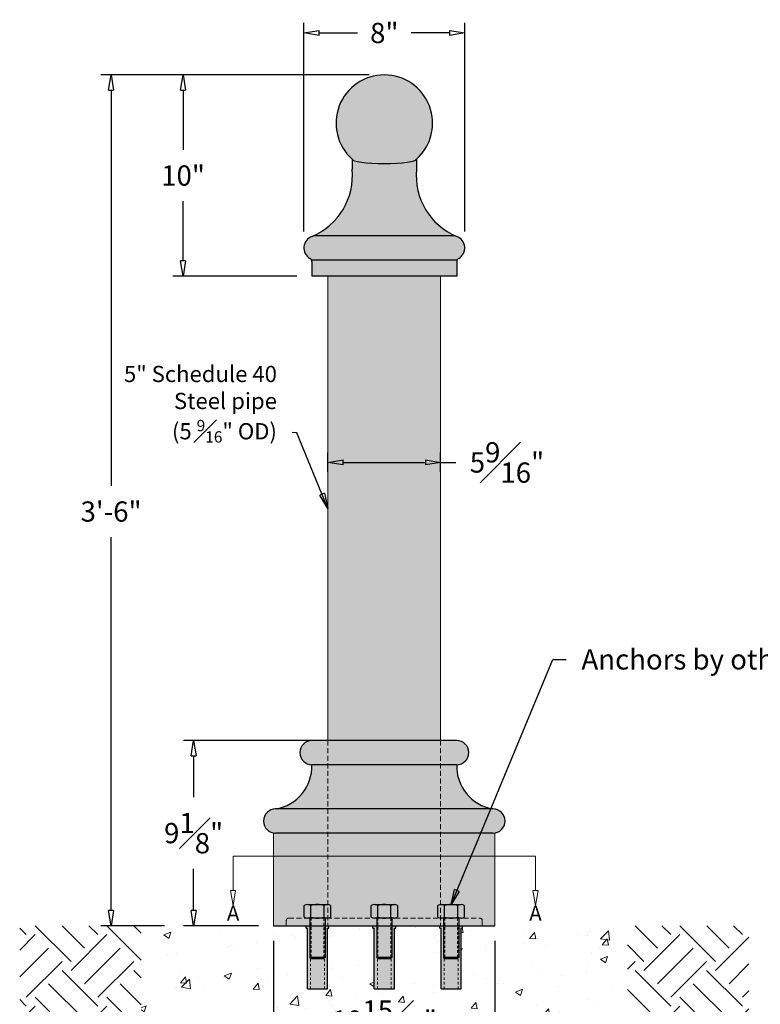
# Model space of a CAD drawing. Units: inches. Extents: x -19 to 38.2, y -30.9 to 44.7.
import ezdxf

# ---------------------------------------------------------------- set-up
doc = ezdxf.new("R2010")
doc.units = ezdxf.units.IN
doc.header["$MEASUREMENT"] = 0
doc.linetypes.add('HIDDEN', pattern=[0.375, 0.25, -0.125])
doc.linetypes.add('HIDDEN2', pattern=[0.1875, 0.125, -0.0625])
doc.layers.get('Defpoints').update_dxf_attribs({"lineweight": 9})
doc.layers.add('_Main Draw', color=7, linetype='Continuous')
for name, color, linetype, lineweight in [('Dims-CallOuts', 7, 'Continuous', 9), ('Thick Drawing', 253, 'Continuous', 30), ('Thin Drawing', 252, 'Continuous', 5)]:
    doc.layers.add(name, color=color, linetype=linetype, lineweight=lineweight)
doc.styles.add('ATTR', font='romans.shx', dxfattribs={"width": 0.8, "height": 0.008825683324627999})
doc.styles.get("Standard").update_dxf_attribs({"font": 'arial.ttf', "height": 1})
doc.styles.add('style1', font='arial.ttf', dxfattribs={"height": 0.25})
doc.dimstyles.new('Bruce1', dxfattribs={"dimtxt": 1, "dimasz": 0.75, "dimexe": 0.5, "dimexo": 0.75, "dimgap": 0.75, "dimtad": 0, "dimtih": 1, "dimtoh": 1, "dimdec": 4, "dimzin": 0, "dimdsep": 46, "dimlunit": 4, "dimtxsty": 'Standard', "dimblk": 'CLOSEDBLANK', "dimcen": 0.09, "dimadec": 0, "dimazin": 0, "dimtfac": 1, "dimtdec": 4, "dimtofl": 0, "dimtmove": 0, "dimatfit": 3, "dimldrblk": 'CLOSEDBLANK', "dimfxl": 1, "dimfrac": 1, "dimtolj": 1, "dimtzin": 0, "dimarcsym": 0})

# ---------------------------------------------------------------- blocks, each defined once
blk = doc.blocks.new('_ClosedBlank')
at = {"color": 0, "linetype": 'ByBlock', "lineweight": -2}
for p, q in [((-1, 0.1666666666666667), (0, 0)), ((-1, 0.1666666666666667), (-1, -0.1666666666666667)), ((0, 0), (-1, -0.1666666666666667))]:
    blk.add_line(p, q, dxfattribs=at)
blk = doc.blocks.new('*D11')
at = {"layer": 'Defpoints', "color": 0}
for p in [(2.781249999989996, 22.8634636491018), (-2.781249999989996, 21.654017857065), (2.781249999989996, 21.654017857065)]:
    blk.add_point(p, dxfattribs=at)
at = {"layer": 'Dims-CallOuts', "color": 0, "lineweight": -2}
for p, q in [((-2.781249999989996, 22.404017857065), (-2.781249999989996, 23.3634636491018)), ((2.781249999989996, 22.404017857065), (2.781249999989996, 23.3634636491018)), ((-2.031249999989996, 22.8634636491018), (2.031249999989996, 22.8634636491018)), ((2.781249999989996, 22.8634636491018), (3.531249999989999, 22.8634636491018))]:
    blk.add_line(p, q, dxfattribs=at)
at = {"layer": 'Dims-CallOuts', "color": 0, "lineweight": -2, "xscale": 0.75, "yscale": 0.75, "zscale": 0.75, "rotation": 180}
blk.add_blockref('_ClosedBlank', (-2.781249999989996, 22.8634636491018), dxfattribs=at)
at = {"layer": 'Dims-CallOuts', "color": 0, "lineweight": -2, "xscale": 0.75, "yscale": 0.75, "zscale": 0.75}
blk.add_blockref('_ClosedBlank', (2.781249999989996, 22.8634636491018), dxfattribs=at)
at = {"layer": 'Dims-CallOuts', "color": 0, "insert": (6.053646543873583, 22.8634636491018), "char_height": 1, "attachment_point": 5}
blk.add_mtext('\\A1;5{\\H1.000000x;\\S9#16;}"', dxfattribs=at)
blk = doc.blocks.new('*D12')
at = {"layer": 'Defpoints', "color": 0, "lineweight": 5}
for p in [(-13.48689922675688, 41.99330357127), (0, 41.99330357127), (-10.10003443479719, 4.408665430751321e-15)]:
    blk.add_point(p, dxfattribs=at)
at = {"layer": 'Dims-CallOuts', "color": 0, "lineweight": -2}
for p, q in [((-0.75, 41.99330357127), (-13.98689922675688, 41.99330357127)), ((-13.48689922675688, 41.24330357127), (-13.48689922675688, 21.70201147736515)), ((-13.48689922675689, 0.7500000000000053), (-13.48689922675688, 19.18018337368166)), ((-10.85003443479719, 4.621121622713433e-15), (-13.98689922675689, 5.509716753913142e-15))]:
    blk.add_line(p, q, dxfattribs=at)
at = {"layer": 'Dims-CallOuts', "color": 0, "lineweight": -2, "xscale": 0.75, "yscale": 0.75, "zscale": 0.75}
for p, rotation in [((-13.48689922675688, 41.99330357127), 90), ((-13.48689922675689, 5.368079292605067e-15), 270)]:
    blk.add_blockref('_ClosedBlank', p, dxfattribs=dict(at, rotation=rotation))
at = {"layer": 'Dims-CallOuts', "color": 0, "insert": (-13.48689922675689, 20.4410974255234), "char_height": 1, "attachment_point": 5}
blk.add_mtext('\\A1;3\'-6"', dxfattribs=at)
blk = doc.blocks.new('NUT_HEX_0D75_SV')
for p, q in [((-2.220446049250313e-16, -0.4871300000000005), (-2.220446049250313e-16, 0.4871200000000009)), ((0.6649989999999997, 0.4871200000000009), (0.6649989999999997, -0.4871300000000005)), ((0.03999999999999981, 0.3247499999999981), (0.6249999999999998, 0.3247499999999981)), ((0.03999999999999981, -0.3247500000000016), (0.6249999999999998, -0.3247500000000016))]:
    blk.add_line(p, q)
for points in [[(0.03999999999999981, 0.6494999999999997), (0.6249999999999998, 0.6494999999999997)], [(0.6249999999999998, -0.6494999999999997), (0.03999999999999981, -0.6494999999999997)]]:
    blk.add_lwpolyline(points)
for centre, radius, start, end in [((0.3495699999999997, 0.4871200000000009), 0.3495707, 152.3222, 207.6777), ((0.3154279999999996, 0.4871200000000009), 0.3495712, 332.3223, 27.67773), ((1.338281, 0), 1.338281, 165.9563, 194.0437), ((-0.6732819999999997, 0), 1.338281, 345.9563, 14.04371), ((0.3495709999999999, -0.4871300000000005), 0.3495712, 152.3223, 207.6777), ((0.3154289999999997, -0.4871300000000005), 0.3495707, 332.3223, 27.67775)]:
    blk.add_arc(centre, radius, start, end)
at = {"style": 'ATTR', "width": 0.8, "flags": 9}
blk.add_attdef('ESTCODE', (0, -1.4679), '', height=0.032495498433122, dxfattribs=at)
blk = doc.blocks.new('*D18')
at = {"layer": 'Defpoints', "color": 0, "lineweight": 5}
for p in [(-5.463169642837499, 0), (5.463169642837499, 0), (5.463169642837499, -4.685608983645324)]:
    blk.add_point(p, dxfattribs=at)
at = {"layer": 'Dims-CallOuts', "color": 0, "lineweight": -2}
for p, q in [((-5.463169642837499, -0.75), (-5.463169642837499, -5.185608983645324)), ((5.463169642837499, -0.75), (5.463169642837499, -5.185608983645324)), ((-4.713169642837499, -4.685608983645324), (-3.207935425193269, -4.685608983645324)), ((4.713169642837499, -4.685608983645324), (3.207935425193269, -4.685608983645324))]:
    blk.add_line(p, q, dxfattribs=at)
at = {"layer": 'Dims-CallOuts', "color": 0, "lineweight": -2, "xscale": 0.75, "yscale": 0.75, "zscale": 0.75, "rotation": 180}
blk.add_blockref('_ClosedBlank', (-5.463169642837499, -4.685608983645324), dxfattribs=at)
at = {"layer": 'Dims-CallOuts', "color": 0, "lineweight": -2, "xscale": 0.75, "yscale": 0.75, "zscale": 0.75}
blk.add_blockref('_ClosedBlank', (5.463169642837499, -4.685608983645324), dxfattribs=at)
at = {"layer": 'Dims-CallOuts', "color": 0, "lineweight": 5, "insert": (0, -4.685608983645324), "char_height": 1, "attachment_point": 5}
blk.add_mtext('\\A1;10{\\H1.000000x;\\S15#16;}"', dxfattribs=at)
blk = doc.blocks.new('*D19')
at = {"layer": 'Defpoints', "color": 0, "lineweight": 5}
for p in [(-9.413680481179767, 9.138392857110007), (-2.781249999989996, 9.138392857110006), (-5.463169642837499, 0)]:
    blk.add_point(p, dxfattribs=at)
at = {"layer": 'Dims-CallOuts', "color": 0, "lineweight": -2}
for p, q in [((-3.531249999989996, 9.138392857110006), (-9.913680481179767, 9.138392857110007)), ((-9.413680481179767, 8.388392857110007), (-9.413680481179767, 6.340342403998387)), ((-9.41368048117977, 0.7500000000000011), (-9.41368048117977, 2.798050453111621)), ((-6.213169642837499, 2.124561919621126e-16), (-9.91368048117977, 1.260718113333744e-15))]:
    blk.add_line(p, q, dxfattribs=at)
at = {"layer": 'Dims-CallOuts', "color": 0, "lineweight": -2, "xscale": 0.75, "yscale": 0.75, "zscale": 0.75}
for p, rotation in [((-9.413680481179767, 9.138392857110007), 90), ((-9.41368048117977, 1.119080652025669e-15), 270)]:
    blk.add_blockref('_ClosedBlank', p, dxfattribs=dict(at, rotation=rotation))
at = {"layer": 'Dims-CallOuts', "color": 0, "lineweight": 5, "insert": (-9.41368048117977, 4.569196428555003), "char_height": 1, "attachment_point": 5}
blk.add_mtext('\\A1;9{\\H1.000000x;\\S1#8;}"', dxfattribs=at)
blk = doc.blocks.new('*D20')
at = {"layer": 'Defpoints', "color": 0, "lineweight": 5}
for p in [(-9.934470639556366, 41.99330357127), (3.33066907387547e-15, 41.99330357127), (-3.57589285713, 32.06026785701999)]:
    blk.add_point(p, dxfattribs=at)
at = {"layer": 'Dims-CallOuts', "color": 0, "lineweight": -2}
for p, q in [((-0.7499999999999967, 41.99330357127), (-10.43447063955637, 41.99330357127)), ((-9.934470639556366, 41.24330357127), (-9.934470639556366, 38.28735870186669)), ((-9.934470639556368, 32.81026785701999), (-9.934470639556368, 35.7662127264233)), ((-4.32589285713, 32.06026785701999), (-10.43447063955637, 32.06026785701999))]:
    blk.add_line(p, q, dxfattribs=at)
at = {"layer": 'Dims-CallOuts', "color": 0, "lineweight": -2, "xscale": 0.75, "yscale": 0.75, "zscale": 0.75}
for p, rotation in [((-9.934470639556366, 41.99330357127), 90), ((-9.934470639556368, 32.06026785701999), 270)]:
    blk.add_blockref('_ClosedBlank', p, dxfattribs=dict(at, rotation=rotation))
at = {"layer": 'Dims-CallOuts', "color": 0, "lineweight": 5, "insert": (-9.934470639556373, 37.02678571414499), "char_height": 1, "attachment_point": 5}
blk.add_mtext('\\A1;10"', dxfattribs=at)
blk = doc.blocks.new('*D21')
at = {"layer": 'Defpoints', "color": 0, "lineweight": 5}
for p in [(3.970353030441215, 44.06172355422387), (-3.970353030441214, 33.50922232897491), (3.970353030441214, 33.50922232897491)]:
    blk.add_point(p, dxfattribs=at)
at = {"layer": 'Dims-CallOuts', "color": 0, "lineweight": -2}
for p, q in [((-3.970353030441214, 34.25922232897491), (-3.970353030441213, 44.56172355422387)), ((3.970353030441214, 34.25922232897491), (3.970353030441215, 44.56172355422387)), ((-3.220353030441214, 44.06172355422387), (-1.32537517053206, 44.06172355422387)), ((3.220353030441215, 44.06172355422387), (1.32537517053206, 44.06172355422387))]:
    blk.add_line(p, q, dxfattribs=at)
at = {"layer": 'Dims-CallOuts', "color": 0, "lineweight": -2, "xscale": 0.75, "yscale": 0.75, "zscale": 0.75, "rotation": 180}
blk.add_blockref('_ClosedBlank', (-3.970353030441214, 44.06172355422387), dxfattribs=at)
at = {"layer": 'Dims-CallOuts', "color": 0, "lineweight": -2, "xscale": 0.75, "yscale": 0.75, "zscale": 0.75}
blk.add_blockref('_ClosedBlank', (3.970353030441215, 44.06172355422387), dxfattribs=at)
at = {"layer": 'Dims-CallOuts', "color": 0, "lineweight": 5, "insert": (4.440892098500626e-16, 44.06172355422387), "char_height": 1, "attachment_point": 5}
blk.add_mtext('\\A1;8"', dxfattribs=at)

msp = doc.modelspace()

# ---------------------------------------------------------------- hatches: boundary and pattern name
at = {"layer": 'Dims-CallOuts', "lineweight": 5}
h = msp.add_hatch(dxfattribs=at)
h.set_pattern_fill('EARTH', color=256, scale=10, angle=45, style=0)
h.set_pattern_definition([(45, (0, 0), (2.220446049250313e-16, 3.535533905932738), [2.5, -2.5]), (45, (-0.6629126073623882, 0.6629126073623883), (2.220446049250313e-16, 3.535533905932738), [2.5, -2.5]), (45, (-1.325825214724776, 1.325825214724777), (2.220446049250313e-16, 3.535533905932738), [2.5, -2.5]), (135, (-1.325825214724776, 1.767766952966369), (-3.535533905932737, 4.440892098500626e-16), [2.5, -2.5]), (135, (-0.6629126073623881, 2.430679560328757), (-3.535533905932737, 4.440892098500626e-16), [2.5, -2.5]), (135, (2.220446049250313e-16, 3.093592167691146), (-3.535533905932737, 4.440892098500626e-16), [2.5, -2.5])])
h.paths.add_polyline_path([(18.00000000000001, 4.870466854094722e-15), (12.00000000000001, 5.023334742130064e-15), (12.00000000000001, -5.999999999999994), (-11.99999999999999, -5.999999999999995), (-11.99999999999999, 5.634806294271438e-15), (-17.99999999999999, 5.78767418230678e-15), (-17.99999999999999, -11.99999999999999), (18.00000000000001, -12)])
h = msp.add_hatch(dxfattribs=at)
h.set_pattern_fill('AR-CONC', color=256, scale=0.5, style=0)
h.set_pattern_definition([(50, (0, 0), (3.586300913003767, -0.3137606749129755), [0.375, -4.125]), (355, (0, 0), (-0.693756668065, 3.760960668500059), [0.3, -3.3]), (100.4514, (0.2988584, -0.0261467), (2.892546908570108, 3.447197710304768), [0.31870095, -3.50571056]), (46.18420000000001, (0, 1), (5.336205243128222, -0.8275950716450908), [0.5625, -6.1875]), (96.6356, (0.444683725, 0.931033465), (4.673313527743517, 4.870589354502209), [0.47805144, -5.258565]), (351.1842, (0, 1), (4.673309725668136, 4.870593004626623), [0.45, -4.95]), (21, (0.5, 0.75), (2.984535260592308, -2.013094453326694), [0.375, -4.125]), (326.0000000000001, (0.5, 0.75), (1.216576659607909, 3.625750225234265), [0.3, -3.3]), (71.4514, (0.748711165, 0.58224197), (4.20111314290745, 1.612652483549762), [0.31870095, -3.50571056]), (37.50000000000001, (0, 0), (0.06079927658645334, 1.664469269156557), [0, -3.26, 0, -3.35, 0, -3.3125]), (7.499999999999999, (0, 0), (1.315347687210743, 1.972058559411801), [0, -1.91, 0, -3.185, 0, -1.2625]), (327.5, (-1.115, 0), (2.669112180862045, -0.112774358671899), [0, -1.25, 0, -3.9, 0, -5.175]), (317.5, (-1.615, 0), (2.915930846711931, 0.5005249116615884), [0, -1.625, 0, -2.59, 0, -3.675])])
h.paths.add_polyline_path([(-0.4999999961065526, -3.124999999999983), (-0.5, -0.1249999999999964), (-0.5624999998442775, -0.1249999999999964), (-0.5625, 5.343401882704065e-15), (-2.736805486391373, 5.398798797312116e-15), (-2.736805486235637, -0.1249999999999949), (-2.799305486235637, -0.1249999999999949), (-2.799305482497926, -3.124999999999988), (-3.799305482497927, -3.12499999999998), (-3.799305486391373, -0.1249999999999949), (-3.861805486235651, -0.1249999999999949), (-3.861805486391373, 5.427461526318742e-15), (-11.99999999999999, 5.634806294271437e-15), (-11.99999999999999, -5.999999999999996), (12.00000000000001, -5.999999999999993), (12.00000000000001, 5.023334742130064e-15), (3.861805486391373, 5.230679510082759e-15), (3.861805486547111, -0.1249999999999966), (3.799305486547111, -0.1249999999999966), (3.799305490284821, -3.12499999999999), (2.799305490284822, -3.124999999999982), (2.799305486391373, -0.1249999999999966), (2.736805486547096, -0.1249999999999966), (2.736805486391373, 5.259342239089386e-15), (0.5625, 5.314739153697438e-15), (0.5625000001557368, -0.1249999999999964), (0.5000000001557368, -0.1249999999999964), (0.5000000038934473, -3.12499999999999)])
at = {"layer": 'Thick Drawing', "lineweight": 5}
h = msp.add_hatch(color=256, dxfattribs=at)
edge = h.paths.add_edge_path()
edge.add_ellipse((0, 39.60937499985), major_axis=(1.685692058715442, 1.685692058715442), ratio=0.9999999999999989, start_angle=266.8103148940716, end_angle=543.1896851059283)
edge.add_ellipse((0, 37.83249955340295), major_axis=(1.589285714227067, 1.155989424769716e-15), ratio=0.1365660163258755, start_angle=179.9999999999995, end_angle=359.9999999999996)
edge = h.paths.add_edge_path()
edge.add_ellipse((4.83931839532476, 37.02272213813282), major_axis=(2.30857471661517, 2.30857471661517), ratio=0.9999999999999999, start_angle=129.5451507250677, end_angle=200.7120124499246, ccw=False)
edge.add_line((1.58928571422706, 37.33308002217317), (1.58928571422706, 37.83249955340295))
edge.add_ellipse((0, 37.83249955340295), major_axis=(1.589285714227067, 1.155989424769716e-15), ratio=0.1365660163258755, start_angle=179.9999999999995, end_angle=359.99999999999955, ccw=False)
edge.add_line((-1.58928571422706, 37.83249955340295), (-1.58928571422706, 37.33308002217378))
edge.add_ellipse((-4.839318395324746, 37.02272213813282), major_axis=(-2.308574716615168, 2.308574716615169), ratio=0.9999999999999996, start_angle=159.2879875500753, end_angle=230.4548492749323, ccw=False)
edge.add_line((-3.496422921327403, 34.04687499986999), (3.496422921327409, 34.04687499986999))
edge = h.paths.add_edge_path()
edge.add_ellipse((3.377232142845003, 33.45089285701499), major_axis=(0.4214230146788657, 0.4214230146788657), ratio=0.9999999999999795, start_angle=255.0000000000004, end_angle=386.233192671076)
edge.add_ellipse((4.83931839532476, 37.02272213813282), major_axis=(2.30857471661517, 2.30857471661517), ratio=0.9999999999999999, start_angle=200.7120124499246, end_angle=202.1013377446252, ccw=False)
edge.add_line((3.496422921327421, 34.04687499986999), (-3.496422921327411, 34.04687499986999))
edge.add_ellipse((-4.839318395324746, 37.02272213813282), major_axis=(-2.308574716615168, 2.308574716615169), ratio=0.9999999999999996, start_angle=157.8986622553747, end_angle=159.2879875500753, ccw=False)
edge.add_ellipse((-3.377232142845003, 33.45089285701499), major_axis=(-0.4214230146788654, 0.4214230146788654), ratio=0.9999999999999816, start_angle=-26.23319267107598, end_angle=104.9999999999994)
edge.add_ellipse((-3.774553571414998, 32.7627119557959), major_axis=(-0.1404743382262881, 0.1404743382262881), ratio=0.9999999999999842, start_angle=252.6520956077071, end_angle=284.9999999999995, ccw=False)
edge.add_line((-3.598583493400735, 32.85491071415999), (3.598583493400727, 32.85491071415999))
edge.add_ellipse((3.774553571414998, 32.7627119557959), major_axis=(-0.1404743382262875, 0.1404743382262875), ratio=0.9999999999999882, start_angle=-14.999999999999375, end_angle=17.347904392293685, ccw=False)
edge = h.paths.add_edge_path()
edge.add_ellipse((3.774553571414998, 32.7627119557959), major_axis=(-0.1404743382262875, 0.1404743382262875), ratio=0.9999999999999882, start_angle=17.347904392293685, end_angle=45.000000000000284, ccw=False)
edge.add_line((3.598583493400733, 32.85491071415999), (-3.598583493400737, 32.85491071415999))
edge.add_ellipse((-3.774553571414998, 32.7627119557959), major_axis=(-0.1404743382262881, 0.1404743382262881), ratio=0.9999999999999842, start_angle=225.0000000000005, end_angle=252.6520956077071, ccw=False)
edge.add_line((-3.57589285713, 32.76271195579593), (-3.57589285713, 32.06026785701999))
edge.add_line((-3.57589285713, 32.06026785701999), (3.575892857130001, 32.06026785701999))
edge.add_line((3.57589285713, 32.06026785701999), (3.575892857130001, 32.76271195579593))
for points in [[(2.781249999989995, 32.06026785701999), (-2.781249999989996, 32.06026785701999), (-2.781249999989996, 9.138392857110007), (2.781249999989996, 9.138392857110007)], [(-2.781249999989978, 1.038629069772143, 0.02164878626467361), (-2.811475916173273, 1.039998999999997), (-3.786799422802961, 1.039998999999997, 0.1210901167571604), (-3.948805486391374, 0.9999966668082523), (-3.948805486391374, 0.4150018978019671, 0.1208540171284716), (-3.78712505661, 0.3749999999999987), (-2.811801549979193, 0.3749999999999979, 0.02188174670098767), (-2.781249999989977, 0.3763704282596899)], [(-2.649805486391374, 1.000002347364544, 0.09893819852987597), (-2.781249999989978, 1.038629069772143), (-2.781249999989977, 0.3763704282596899, 0.0989380412137671), (-2.649805486391374, 0.414997088034793)], [(0.5180554864013955, 1.038629069772141, 0.02164878626467361), (0.4878295702181008, 1.039998999999996), (-0.4874939364115871, 1.039998999999996, 0.1210901167571604), (-0.6494999999999997, 0.9999966668082507), (-0.6494999999999997, 0.4150018978019655, 0.1208540171284716), (-0.4878195702186265, 0.3749999999999972), (0.4875039364121805, 0.3749999999999964, 0.02188174670098767), (0.5180554864013969, 0.3763704282596883)], [(0.6494999999999997, 1.000002347364542, 0.09893819852987597), (0.5180554864013955, 1.038629069772141), (0.5180554864013969, 0.3763704282596884, 0.0989380412137671), (0.6494999999999997, 0.4149970880347915)], [(3.817360972792769, 1.038629069772141, 0.02164878626467361), (3.787135056609475, 1.039998999999995), (2.811811549979787, 1.039998999999996, 0.1210901167571604), (2.649805486391374, 0.9999966668082505), (2.649805486391374, 0.4150018978019653, 0.1208540171284716), (2.811485916172747, 0.3749999999999969), (3.786809422803554, 0.3749999999999962, 0.02188174670098767), (3.817360972792771, 0.3763704282596881)], [(3.948805486391374, 1.000002347364542, 0.09893819852987597), (3.817360972792769, 1.038629069772141), (3.817360972792771, 0.3763704282596881, 0.0989380412137671), (3.948805486391374, 0.4149970880347912)]]:
    msp.add_hatch(color=256, dxfattribs=at).paths.add_polyline_path(points)
h = msp.add_hatch(color=256, dxfattribs=at)
edge = h.paths.add_edge_path()
edge.add_line((-2.781249999989996, 9.138392857110007), (-3.575892857129985, 9.138392857110007))
edge.add_ellipse((-3.57589285713, 8.542410714255006), major_axis=(-0.4214230146788607, 0.4214230146788608), ratio=0.9999999999999978, start_angle=-45.00000000000006, end_angle=134.9999999999999)
edge.add_line((-3.575892857129994, 7.946428571400007), (-2.781249999989993, 7.946428571400008))
edge.add_line((-2.781249999989993, 7.946428571400008), (-2.781249999989996, 9.138392857110007))
h.paths.add_polyline_path([(2.781249999989996, 9.138392857110007), (-2.781249999989996, 9.138392857110007), (-2.781249999989993, 7.946428571400006), (2.781249999989995, 7.946428571400006)])
edge = h.paths.add_edge_path()
edge.add_ellipse((3.575892857130022, 8.542410714254984), major_axis=(0.4214230146788556, 0.4214230146788556), ratio=0.9999999999999933, start_angle=225.0000000000002, end_angle=405.0000000000002)
edge.add_line((3.575892857129661, 9.138392857110007), (2.781249999989996, 9.138392857110007))
edge.add_line((2.781249999989996, 9.138392857110007), (2.781249999989995, 7.946428571400006))
edge.add_line((2.781249999989995, 7.946428571400006), (3.575892857130176, 7.946428571400005))
edge = h.paths.add_edge_path()
edge.add_line((-2.781249999989992, 7.946428571400006), (-3.575892857130001, 7.946428571400007))
edge.add_ellipse((-5.720938602573717, 7.877399441055317), major_axis=(1.517561575502348, 1.517561575502348), ratio=0.9999999999999992, start_angle=234.5780025589572, end_angle=316.8431837160413, ccw=False)
edge.add_line((-5.363839285694998, 5.761160714265008), (-2.781249999989988, 5.761160714265007))
edge.add_line((-2.781249999989988, 5.761160714265007), (-2.781249999989992, 7.946428571400006))
h.paths.add_polyline_path([(2.781249999989996, 7.946428571400006), (-2.781249999989993, 7.946428571400007), (-2.781249999989988, 5.761160714265007), (2.781249999989995, 5.761160714265007)])
edge = h.paths.add_edge_path()
edge.add_ellipse((5.720938602573725, 7.877399441055317), major_axis=(1.517561575502347, 1.517561575502347), ratio=0.9999999999999996, start_angle=133.1568162839586, end_angle=215.4219974410424, ccw=False)
edge.add_line((3.575892857130007, 7.946428571400006), (2.781249999989995, 7.946428571400005))
edge.add_line((2.781249999989995, 7.946428571400005), (2.781249999989995, 5.761160714265007))
edge.add_line((2.781249999989995, 5.761160714265007), (5.363839285694996, 5.761160714265007))
h = msp.add_hatch(color=256, dxfattribs=at)
edge = h.paths.add_edge_path()
edge.add_line((-2.781249999989988, 5.761160714265007), (-5.363839285694987, 5.761160714265007))
edge.add_ellipse((-5.363839285695001, 5.165178571410006), major_axis=(-0.4214230146788607, 0.4214230146788608), ratio=0.9999999999999978, start_angle=-45.00000000000006, end_angle=125.4059317731396)
edge.add_ellipse((-5.363839285695001, 5.165178571410006), major_axis=(-0.4214230146788607, 0.4214230146788608), ratio=0.9999999999999978, start_angle=125.4059317731396, end_angle=134.9999999999999)
edge.add_line((-5.363839285695013, 4.569196428555007), (-2.781249999989986, 4.569196428555007))
edge.add_line((-2.781249999989986, 4.569196428555007), (-2.781249999989988, 5.761160714265007))
h.paths.add_polyline_path([(2.781249999989995, 5.761160714265007), (-2.781249999989988, 5.761160714265007), (-2.781249999989986, 4.569196428555007), (2.781249999989994, 4.569196428555007)])
edge = h.paths.add_edge_path()
edge.add_ellipse((5.363839285695001, 5.165178571409995), major_axis=(-0.4214230146788607, 0.4214230146788608), ratio=0.9999999999999978, start_angle=144.5940682268603, end_angle=314.9999999999999)
edge.add_line((5.363839285694861, 5.761160714265007), (2.781249999989995, 5.761160714265007))
edge.add_line((2.781249999989995, 5.761160714265007), (2.781249999989994, 4.569196428555007))
edge.add_line((2.781249999989994, 4.569196428555007), (5.363839285695295, 4.569196428555007))
edge.add_ellipse((5.363839285695001, 5.165178571409995), major_axis=(-0.4214230146788607, 0.4214230146788608), ratio=0.9999999999999978, start_angle=134.9999999999999, end_angle=144.5940682268603)
edge = h.paths.add_edge_path()
edge.add_line((-2.781249999989985, 4.569196428555006), (-5.363839285695037, 4.569196428555008))
edge.add_ellipse((-5.363839285695001, 5.165178571410006), major_axis=(-0.4214230146788607, 0.4214230146788608), ratio=0.9999999999999978, start_angle=125.4059317731396, end_angle=134.9999999999999, ccw=False)
edge.add_line((-5.463169642837499, 4.577532253671198), (-5.463169642837499, 3.433149190253401))
edge.add_line((-5.463169642837499, 3.433149190253401), (-2.781249999989983, 3.433149190253399))
edge.add_line((-2.781249999989983, 3.433149190253399), (-2.781249999989985, 4.569196428555006))
h.paths.add_polyline_path([(2.781249999989994, 4.569196428555007), (-2.781249999989986, 4.569196428555007), (-2.781249999989984, 3.4331491902534), (2.781249999989994, 3.433149190253397)])
edge = h.paths.add_edge_path()
edge.add_ellipse((5.363839285695001, 5.165178571409995), major_axis=(-0.4214230146788607, 0.4214230146788608), ratio=0.9999999999999978, start_angle=134.9999999999999, end_angle=144.5940682268603, ccw=False)
edge.add_line((5.363839285695296, 4.569196428555007), (2.781249999989994, 4.569196428555007))
edge.add_line((2.781249999989994, 4.569196428555007), (2.781249999989994, 3.433149190253396))
edge.add_line((2.781249999989994, 3.433149190253396), (5.463169642837499, 3.433149190253395))
edge.add_line((5.463169642837499, 3.433149190253395), (5.463169642837499, 4.577532253671187))
h.paths.add_polyline_path([(5.463169642837499, 3.433149190253394), (2.781249999989994, 3.433149190253396), (2.781249999989993, 1.038627683444065, -0.02242404273895135), (2.812559422802996, 1.039998999999996), (3.785735916173244, 1.039998999999995, -0.121861173299142), (3.948805486391374, 1.000002347364542), (3.948805486391374, 0.4149970880347911, -0.1210819226703531), (3.786809422800548, 0.3749999999999929), (4.713169642837499, 0.3749999999999922, -0.4142135623730949), (4.838169642837499, 0.2499999999999921), (4.838169642837499, -7.94235224149303e-15), (5.463169642837499, -8.42422843382814e-15)])
h.paths.add_polyline_path([(2.781249999989994, 3.433149190253396), (-2.781249999989983, 3.433149190253399), (-2.781249999989978, 1.038629069772143, -0.09893819852987597), (-2.649805486391374, 1.000002347364544), (-2.649805486391374, 0.4149970880347928, -0.09893804121376713), (-2.781249999989977, 0.3763704282596899), (-2.781249999989977, 0.374999999999998), (-0.4878195702181806, 0.3749999999999962, -0.1208540171287951), (-0.6494999999999996, 0.4150018978019653), (-0.6494999999999995, 0.999996666808251, -0.1216328446132544), (-0.4867460635882844, 1.039998999999996), (0.4864304297819501, 1.039998999999996, -0.1218611732990843), (0.6495, 1.000002347364542), (0.6494999999999999, 0.4149970880347912, -0.1210819226688181), (0.4875039364112899, 0.3749999999999954), (2.781249999989993, 0.3749999999999936), (2.781249999989993, 0.376370818525369, -0.09893910320938665), (2.649805486391374, 0.4150018978019651), (2.649805486391374, 0.9999966668082503, -0.09893894588883001), (2.781249999989993, 1.038627683444065)])
h.paths.add_polyline_path([(-2.781249999989983, 3.433149190253399), (-5.463169642837499, 3.433149190253401), (-5.463169642837499, 0), (-4.838169642837499, -4.818761923351093e-16), (-4.838169642837499, 0.2499999999999995, -0.4142135623730951), (-4.713169642837499, 0.3749999999999994), (-3.78712505661006, 0.3749999999999987, -0.1208540171284285), (-3.948805486391374, 0.4150018978019669), (-3.948805486391374, 0.9999966668082523, -0.1216328446131335), (-3.786051549979825, 1.039998999999997), (-2.812875056609424, 1.039998999999997, -0.02264989125998196), (-2.781249999989978, 1.038629069772143)])
h = msp.add_hatch(color=256, dxfattribs=at)
h.paths.add_polyline_path([(-2.984305603178425, 0.3749999999999974), (-3.614305603178421, 0.3749999999999975), (-3.614305603178421, -3.924587778352339e-10), (-2.984305603178425, 3.924544765572102e-10)])
h.paths.add_polyline_path([(-2.92430557983367, 0.3749999999999974), (-2.984305603178425, 0.3749999999999974), (-2.984305603178425, 3.924544765572107e-10), (-2.924305569051866, 4.672081623507582e-10)])
h.paths.add_polyline_path([(-3.614305603178421, 0.3749999999999976), (-3.67430557983367, 0.3749999999999976), (-3.674305569051867, -4.672123785926337e-10), (-3.614305603178421, -3.924587778352334e-10)])
h.paths.add_polyline_path([(-3.643055486391374, -4.282780864004423e-10), (-3.674305569051866, -4.67212378592633e-10), (-3.674305524055837, -1.564998983898538), (-3.674305486391401, -1.564999021563596), (-3.643055484441537, -1.564999019766629)])
h.paths.add_polyline_path([(-3.614305603178421, -3.924587778352333e-10), (-3.643055486391374, -4.282780864004431e-10), (-3.643055484441537, -1.564999019766629), (-3.643055484441537, -1.564999021563596), (-3.614305603178421, -1.564999021563595)])
h.paths.add_polyline_path([(-2.984305603178425, -1.911208903595747e-15), (-3.614305603178421, -1.425477701721959e-15), (-3.61430560317842, -1.564999018113426), (-2.984305603178425, -1.564998981886571)])
h.paths.add_polyline_path([(-2.924305569051866, -1.95746904437156e-15), (-2.984305603178425, -1.911208903595747e-15), (-2.984305603178425, -1.564998981886571), (-2.924305524055837, -1.56499897843639)])
h.paths.add_polyline_path([(-2.955555484441537, -1.564999021563589), (-3.643055484441537, -1.564999021563596), (-3.643055484402602, -1.596249540791762), (-3.614305482941161, -1.625000018113414), (-2.984305482941165, -1.624999981886562), (-2.955555484402602, -1.596249500874882)])
h = msp.add_hatch(color=256, dxfattribs=at)
h.paths.add_polyline_path([(0.3149998832129484, 0.3749999999999958), (-0.3150001167870471, 0.3749999999999959), (-0.3150001167870471, -3.924603321474683e-10), (0.3149998832129484, 3.924529222449757e-10)])
h.paths.add_polyline_path([(0.3749999065577039, 0.3749999999999958), (0.3149998832129488, 0.3749999999999958), (0.3149998832129488, 3.924529222449762e-10), (0.3749999173395073, 4.672066080385238e-10)])
h.paths.add_polyline_path([(-0.3150001167870475, 0.374999999999996), (-0.3750000934422961, 0.3749999999999961), (-0.3750000826604931, -4.672139329048682e-10), (-0.3150001167870471, -3.924603321474679e-10)])
h.paths.add_polyline_path([(-0.34375, -4.282796407126767e-10), (-0.3750000826604922, -4.672139329048675e-10), (-0.3750000376644631, -1.56499898389854), (-0.3750000000000275, -1.564999021563598), (-0.3437499980501633, -1.564999019766631)])
h.paths.add_polyline_path([(-0.3150001167870471, -3.924603321474678e-10), (-0.3437500000000004, -4.282796407126776e-10), (-0.3437499980501633, -1.564999019766631), (-0.3437499980501637, -1.564999021563597), (-0.3150001167870471, -1.564999021563597)])
h.paths.add_polyline_path([(0.3149998832129488, -3.465521138070966e-15), (-0.3150001167870475, -2.979789936197178e-15), (-0.3150001167870466, -1.564999018113428), (0.3149998832129488, -1.564998981886572)])
h.paths.add_polyline_path([(0.3749999173395078, -3.511781278846779e-15), (0.3149998832129484, -3.465521138070967e-15), (0.3149998832129488, -1.564998981886573), (0.3749999623355365, -1.564998978436391)])
h.paths.add_polyline_path([(0.3437500019498372, -1.564999021563591), (-0.3437499980501633, -1.564999021563597), (-0.3437499980112286, -1.596249540791764), (-0.3149999965497869, -1.625000018113415), (0.315000003450209, -1.624999981886564), (0.3437500019887723, -1.596249500874884)])
h = msp.add_hatch(color=256, dxfattribs=at)
h.paths.add_polyline_path([(3.614305369604322, 0.3749999999999956), (2.984305369604327, 0.3749999999999957), (2.984305369604327, -3.924605541920733e-10), (3.614305369604322, 3.924527002003708e-10)])
h.paths.add_polyline_path([(3.674305392949078, 0.3749999999999956), (3.614305369604323, 0.3749999999999956), (3.614305369604323, 3.924527002003713e-10), (3.674305403730881, 4.672063859939188e-10)])
h.paths.add_polyline_path([(2.984305369604326, 0.3749999999999958), (2.924305392949078, 0.3749999999999958), (2.924305403730881, -4.672141549494731e-10), (2.984305369604327, -3.924605541920728e-10)])
h.paths.add_polyline_path([(2.955555486391374, -4.282798627572817e-10), (2.924305403730882, -4.672141549494724e-10), (2.924305448726911, -1.56499898389854), (2.924305486391346, -1.564999021563598), (2.955555488341211, -1.564999019766631)])
h.paths.add_polyline_path([(2.984305369604327, -3.924605541920727e-10), (2.955555486391373, -4.282798627572825e-10), (2.955555488341211, -1.564999019766631), (2.95555548834121, -1.564999021563598), (2.984305369604327, -1.564999021563597)])
h.paths.add_polyline_path([(3.614305369604323, -3.687565742995998e-15), (2.984305369604326, -3.20183454112221e-15), (2.984305369604327, -1.564999018113428), (3.614305369604323, -1.564998981886573)])
h.paths.add_polyline_path([(3.674305403730882, -3.73382588377181e-15), (3.614305369604322, -3.687565742995998e-15), (3.614305369604323, -1.564998981886573), (3.67430544872691, -1.564998978436392)])
h.paths.add_polyline_path([(3.643055488341211, -1.564999021563591), (2.955555488341211, -1.564999021563598), (2.955555488380145, -1.596249540791764), (2.984305489841587, -1.625000018113416), (3.614305489841583, -1.624999981886564), (3.643055488380146, -1.596249500874884)])
at = {"layer": 'Thin Drawing', "lineweight": 5}
h = msp.add_hatch(color=256, dxfattribs=at)
h.paths.add_polyline_path([(-3.674305579833669, 0.3749999999999975), (-3.785725916173274, 0.3749999999999976, -0.001000614351865017), (-3.78712505661006, 0.3749999999999987), (-4.713169642837499, 0.3749999999999994, 0.4142135623730951), (-4.838169642837499, 0.2499999999999995), (-4.838169642837499, -4.818761923351093e-16), (-3.674305569051866, -1.379217613569429e-15)])
h.paths.add_polyline_path([(-2.781249999989976, 0.3749999999999979), (-2.811801549979175, 0.3749999999999979, -0.0005348502950579832), (-2.81254942280309, 0.3749999999999973), (-2.924305579833669, 0.3749999999999973), (-2.924305569051866, 4.672081623507592e-10), (-2.781249999989976, 6.454402453211278e-10)])
h.paths.add_polyline_path([(-0.3750000934422956, 0.3749999999999959), (-0.4864204297819106, 0.374999999999996, -0.001000614351467703), (-0.4878195702181409, 0.3749999999999962), (-2.781249999989977, 0.374999999999998), (-2.781249999989976, 6.454402453211272e-10), (-2.736805486391374, 7.008134005728234e-10), (-0.3750000826604925, 4.989585477491659e-10)])
h.paths.add_polyline_path([(2.781249999989993, 0.3749999999999937), (0.487503936411327, 0.3749999999999954, -0.0005348502944076259), (0.4867560635883214, 0.3749999999999958), (0.3749999065577044, 0.3749999999999958), (0.3749999173395076, 4.672066147718014e-10), (0.5625, 7.008118529938656e-10), (2.781249999989993, 3.835195024775295e-10)])
h.paths.add_polyline_path([(2.924305392949078, 0.3749999999999958), (2.812885056609523, 0.3749999999999959, -0.001000614350723255), (2.811485916174334, 0.3749999999999936), (2.781249999989992, 0.3749999999999936), (2.781249999989993, -6.454459563434923e-10), (2.924305403730881, -4.672140793455777e-10)])
h.paths.add_polyline_path([(4.838169642837499, 0.2499999999999913, 0.4142135623730966), (4.713169642837499, 0.3749999999999922), (3.786809422800474, 0.3749999999999929, -0.0005348502927360392), (3.786061549979806, 0.3749999999999956), (3.674305392949078, 0.3749999999999956), (3.674305403730881, 4.672064615978149e-10), (3.861805486391374, 7.008116998198797e-10), (4.838169642837499, 2.735162302151054e-10)])
h = msp.add_hatch(color=256, dxfattribs=at)
h.paths.add_polyline_path([(-3.674305569051866, -4.672123785926335e-10), (-3.861805486391373, -7.008174108422648e-10), (-3.861805486235651, -0.1249999999999949), (-3.799305486391374, -0.1249999999999949), (-3.799305482497926, -3.12499999999998), (-3.643055482497926, -3.124999999999982), (-3.643055484402602, -1.596249540791763), (-3.674305524055837, -1.564998983898538)])
h.paths.add_polyline_path([(-2.799305486235637, -0.1249999999999949), (-2.736805486235637, -0.1249999999999949), (-2.736805486391373, 7.008134005728238e-10), (-2.924305569051866, 4.672081623507593e-10), (-2.924305524055837, -1.56499897843639), (-2.924305486391402, -1.564998978436388), (-2.955555484402602, -1.596249500874882), (-2.955555482497927, -3.124999999999987), (-2.799305482497926, -3.124999999999988)])
h.paths.add_polyline_path([(-2.955555484402602, -1.596249500874882), (-2.984305482941166, -1.624999981886563), (-3.614305482941161, -1.625000018113414), (-3.643055484402602, -1.596249540791762), (-3.643055482497927, -3.124999999999982), (-2.955555482497926, -3.124999999999988)])
h = msp.add_hatch(color=256, dxfattribs=at)
h.paths.add_polyline_path([(-0.3750000826604927, -4.67213932904868e-10), (-0.5624999999999996, -7.008189651544993e-10), (-0.5624999998442775, -0.1249999999999964), (-0.5000000000000004, -0.1249999999999964), (-0.4999999961065522, -3.124999999999982), (-0.3437499961065527, -3.124999999999983), (-0.3437499980112277, -1.596249540791764), (-0.3750000376644631, -1.564998983898539)])
h.paths.add_polyline_path([(0.5000000001557368, -0.1249999999999965), (0.5625000001557368, -0.1249999999999964), (0.5625000000000004, 7.008118462605894e-10), (0.3749999173395073, 4.672066080385248e-10), (0.3749999623355369, -1.564998978436391), (0.374999999999972, -1.564998978436389), (0.3437500019887718, -1.596249500874883), (0.3437500038934469, -3.124999999999988), (0.5000000038934473, -3.124999999999989)])
h.paths.add_polyline_path([(0.3437500019887723, -1.596249500874884), (0.3150000034502076, -1.624999981886565), (-0.3149999965497869, -1.625000018113415), (-0.3437499980112282, -1.596249540791764), (-0.3437499961065531, -3.124999999999983), (0.3437500038934473, -3.124999999999989)])
h = msp.add_hatch(color=256, dxfattribs=at)
h.paths.add_polyline_path([(2.92430540373091, -2.20308148377885e-08), (2.736805486391403, -2.226441987003813e-08), (2.736805486547125, -0.1250000215635974), (2.799305486391402, -0.1250000215635974), (2.79930549028485, -3.125000021563583), (2.95555549028485, -3.125000021563584), (2.955555488380174, -1.596249562355365), (2.924305448726939, -1.56499900546214)])
h.paths.add_polyline_path([(3.799305486547139, -0.1250000215635974), (3.861805486547139, -0.1250000215635974), (3.861805486391403, -2.086278905862304e-08), (3.67430540373091, -2.10963942968451e-08), (3.674305448726939, -1.564998999999992), (3.674305486391374, -1.56499899999999), (3.643055488380174, -1.596249522438484), (3.643055490284849, -3.125000021563589), (3.79930549028485, -3.12500002156359)])
h.paths.add_polyline_path([(3.643055488380174, -1.596249522438485), (3.61430548984161, -1.625000003450166), (2.984305489841615, -1.625000039677016), (2.955555488380174, -1.596249562355365), (2.955555490284849, -3.125000021563584), (3.64305549028485, -3.12500002156359)])

# ---------------------------------------------------------------- linework, layer by layer
at = {"layer": '_Main Draw'}
for p, q in [((-1.58928571422706, 37.83249955340295), (-1.58928571422706, 37.33308002217421)), ((1.58928571422706, 37.83249955340295), (1.58928571422706, 37.33308002217421)), ((3.496422921327401, 34.04687499986999), (-3.496422921327387, 34.04687499986999)), ((3.598583493400739, 32.85491071415999), (-3.598583493400731, 32.85491071415999)), ((-3.57589285713, 32.7627119557959), (-3.57589285713, 32.06026785701999)), ((2.781249999989996, 32.85491071416001), (-2.781249999989996, 32.85491071415999)), ((3.57589285713, 32.7627119557959), (3.57589285713, 32.06026785701999)), ((3.57589285713, 32.06026785701999), (-3.57589285713, 32.06026785701999)), ((3.575892857130022, 9.138392857110007), (-3.57589285713, 9.138392857110007)), ((3.575892857130022, 7.946428571400006), (-3.57589285713, 7.946428571400006)), ((5.363839285695001, 5.761160714265007), (-5.363839285695001, 5.761160714265007)), ((5.363839285695001, 4.569196428555007), (-5.363839285695001, 4.569196428555007)), ((-5.463169642837499, 0), (5.463169642837499, -8.424228433828138e-15)), ((-3.861805486391374, -7.008174108422654e-10), (-2.736805486391374, 7.008134005728234e-10)), ((-3.674305579833669, 0.375000000000019), (-3.674305524055837, -1.564998983898536)), ((-2.924305579833669, 0.3750000000000119), (-2.924305524055837, -1.564998978436388)), ((-2.736805486235637, -0.1249999999999949), (-2.736805486391374, 7.00820506000181e-10)), ((-0.5625, -7.008189584212232e-10), (0.5625, 7.008118529938656e-10)), ((-0.3750000934422956, 0.3750000000000174), (-0.3750000376644634, -1.564998983898537)), ((0.3749999065577044, 0.3750000000000103), (0.3749999623355366, -1.564998978436389)), ((0.5625000001557368, -0.1249999999999964), (0.5625, 7.008189584212232e-10)), ((2.736805486391374, -7.008191115952092e-10), (3.861805486391374, 7.008116998198797e-10)), ((2.924305392949078, 0.3750000000000173), (2.92430544872691, -1.564998983898538)), ((3.674305392949078, 0.3750000000000102), (3.67430544872691, -1.56499897843639)), ((3.861805486547111, -0.1249999999999966), (3.861805486391374, 7.008188052472373e-10)), ((-3.861805486235651, -0.1249999999999949), (-3.861805486391374, -7.008174108422654e-10)), ((-3.861805486235651, -0.1249999999999949), (-3.799305486391374, -0.1249999999999949)), ((-3.799305482497926, -3.124999999999981), (-3.799305486391374, -0.1249999999999949)), ((-2.799305482497926, -3.124999999999988), (-2.799305486235637, -0.1249999999999949)), ((-2.799305486235623, -0.1249999999999949), (-2.736805486235637, -0.1249999999999949)), ((-0.5624999998442775, -0.1249999999999964), (-0.5625, -7.008189584212232e-10)), ((-0.5624999998442775, -0.1249999999999964), (-0.5, -0.1249999999999964)), ((-0.4999999961065527, -3.124999999999982), (-0.5, -0.1249999999999964)), ((0.5000000038934473, -3.124999999999989), (0.5000000001557368, -0.1249999999999964)), ((0.500000000155751, -0.1249999999999964), (0.5625000001557368, -0.1249999999999964)), ((2.736805486547096, -0.1249999999999966), (2.736805486391374, -7.008191115952092e-10)), ((2.736805486547096, -0.1249999999999966), (2.799305486391374, -0.1249999999999966)), ((2.799305490284821, -3.124999999999982), (2.799305486391374, -0.1249999999999966)), ((3.799305490284821, -3.124999999999989), (3.799305486547111, -0.1249999999999966)), ((3.799305486547125, -0.1249999999999966), (3.861805486547111, -0.1249999999999966)), ((-3.674305486391374, -1.564999021563596), (-2.924305486391374, -1.564999021563589)), ((-3.674305486391402, -1.564999021563596), (-3.614305482941161, -1.625000018113414)), ((-2.924305486391402, -1.564998978436388), (-3.674305486391402, -1.564999021563596)), ((-3.614305482941161, -1.625000018113414), (-2.984305482941165, -1.624999981886563)), ((-2.924305486391402, -1.564998978436388), (-2.984305482941165, -1.624999981886563)), ((-0.3749999999999999, -1.564999021563598), (0.3750000000000001, -1.564999021563591)), ((-0.3750000000000283, -1.564999021563598), (-0.3149999965497868, -1.625000018113415)), ((0.3749999999999717, -1.564998978436389), (-0.3750000000000283, -1.564999021563598)), ((-0.3149999965497868, -1.625000018113415), (0.3150000034502086, -1.624999981886564)), ((0.3749999999999717, -1.564998978436389), (0.3150000034502086, -1.624999981886564)), ((2.924305486391374, -1.564999021563598), (3.674305486391374, -1.564999021563591)), ((2.924305486391345, -1.564999021563598), (2.984305489841587, -1.625000018113415)), ((3.674305486391345, -1.56499897843639), (2.924305486391345, -1.564999021563598)), ((2.984305489841587, -1.625000018113415), (3.614305489841582, -1.624999981886565)), ((3.674305486391345, -1.56499897843639), (3.614305489841582, -1.624999981886565)), ((-3.799305482497926, -3.124999999999981), (-2.799305482497926, -3.124999999999988)), ((-0.4999999961065527, -3.124999999999982), (0.5000000038934473, -3.124999999999989)), ((2.799305490284821, -3.124999999999982), (3.799305490284821, -3.124999999999989))]:
    msp.add_line(p, q, dxfattribs=at)
at = {"layer": '_Main Draw', "lineweight": 9}
for p, q in [((-2.781249999989996, 32.06026785701999), (-2.781249999989996, 9.138392857110007)), ((2.781249999989996, 32.06026785701999), (2.781249999989996, 9.138392857110007)), ((-5.463169642837499, 0), (-5.463169642837499, 4.577532253671202)), ((5.463169642837499, 0), (5.463169642837499, 4.577532253671191))]:
    msp.add_line(p, q, dxfattribs=at)
at = {"layer": '_Main Draw'}
for centre, major_axis, ratio, start_param, end_param in [((0, 39.60937499985), (1.685692058715442, 1.685692058715442), 0.9999999999999989, 4.656718473184414, 9.480448467969653), ((0, 37.83249955340295), (1.589285714227067, 1.155989424769716e-15), 0.1365660163258755, 3.141592653589785, 6.283185307179578), ((-4.839318395324746, 37.02272213813282), (-2.308574716615168, 2.308574716615169), 0.9999999999999996, 2.755851540850784, 4.022195897034835), ((4.83931839532476, 37.02272213813282), (2.30857471661517, 2.30857471661517), 0.9999999999999999, 2.260989410144751, 3.527333766328801), ((-3.377232142845003, 33.45089285701499), (-0.4214230146788654, 0.4214230146788654), 0.9999999999999818, -0.4578555854203217, 1.832595714594036), ((3.377232142845003, 33.45089285701499), (0.4214230146788656, 0.4214230146788656), 0.9999999999999797, 4.450589592585548, 6.741040892599909), ((-3.774553571414998, 32.7627119557959), (-0.140474338226288, 0.140474338226288), 0.9999999999999842, 3.926990816987249, 4.97418836818383), ((3.774553571414998, 32.7627119557959), (-0.1404743382262875, 0.1404743382262875), 0.9999999999999882, -0.2617993877991391, 0.785398163397454), ((-3.57589285713, 8.542410714255006), (-0.4214230146788607, 0.4214230146788608), 0.9999999999999978, -0.7853981633974494, 2.356194490192344), ((3.575892857130022, 8.542410714254984), (0.4214230146788556, 0.4214230146788556), 0.9999999999999933, 3.926990816987245, 7.068583470577037), ((-5.720938602573717, 7.877399441055317), (1.517561575502348, 1.517561575502348), 0.9999999999999992, 4.094158497405486, 5.529956768346203), ((5.720938602573725, 7.877399441055317), (1.517561575502347, 1.517561575502347), 0.9999999999999998, 2.324024865628278, 3.759823136568989), ((-5.363839285695001, 5.165178571410006), (-0.4214230146788607, 0.4214230146788608), 0.9999999999999978, -0.7853981633974494, 2.356194490192344), ((5.363839285695001, 5.165178571409995), (-0.4214230146788607, 0.4214230146788608), 0.9999999999999978, 2.356194490192344, 5.497787143782137)]:
    msp.add_ellipse(centre, major_axis=major_axis, ratio=ratio, start_param=start_param, end_param=end_param, dxfattribs=at)
at = {"layer": 'Dims-CallOuts'}
for p, q in [((-7.463169642837499, 1.739569419195463), (-7.463169642837499, 3.433149190253402)), ((-7.463169642837499, 3.433149190253402), (7.463169642837499, 3.433149190253394)), ((7.463169642837499, 1.739569419195455), (7.463169642837499, 3.433149190253394))]:
    msp.add_line(p, q, dxfattribs=at)
at = {"layer": 'Thin Drawing', "linetype": 'HIDDEN'}
for p, q in [((-2.781249999989996, 9.138392857110006), (-2.781249999989976, -2.067765161030562e-15)), ((2.781249999989996, 9.138392857110006), (2.781249999989993, 7.597205792903605e-16)), ((-4.713169642837499, 0.3749999999999994), (4.713169642837499, 0.3749999999999922))]:
    msp.add_line(p, q, dxfattribs=at)
at = {"layer": 'Thin Drawing', "linetype": 'HIDDEN', "lineweight": 9}
for p, q in [((-4.838169642837499, 0), (-4.838169642837499, 0.2499999999999994)), ((4.838169642837499, 0), (4.838169642837499, 0.2499999999999922))]:
    msp.add_line(p, q, dxfattribs=at)
at = {"layer": 'Thin Drawing', "linetype": 'HIDDEN2'}
for p, q in [((-3.614305603178421, 0.375000000000019), (-3.614305603178421, -1.564999018113428)), ((-2.984305603178425, -1.564998981886577), (-2.984305603178425, 0.3750000000000119)), ((-2.955555482497926, -3.124999999571708), (-2.955555486391374, 4.282776288446794e-10)), ((-0.315000116787047, 0.3750000000000174), (-0.315000116787047, -1.56499901811343)), ((0.3149998832129485, -1.564998981886579), (0.3149998832129485, 0.3750000000000103)), ((0.3437500038934473, -3.12499999957171), (0.34375, 4.282760812657216e-10)), ((2.984305369604327, 0.3750000000000173), (2.984305369604327, -1.56499901811343)), ((3.614305369604322, -1.564998981886579), (3.614305369604322, 0.3750000000000102)), ((3.643055490284821, -3.12499999957171), (3.643055486391374, 4.282759280917356e-10)), ((-3.643055482497926, -3.125000000428268), (-3.643055486391374, -4.282816391141214e-10)), ((-0.3437499961065527, -3.125000000428269), (-0.34375, -4.282831866930792e-10)), ((2.955555490284821, -3.125000000428269), (2.955555486391374, -4.282833398670652e-10))]:
    msp.add_line(p, q, dxfattribs=at)
at = {"layer": 'Thin Drawing', "linetype": 'HIDDEN'}
for centre, start, end in [((-4.713169642837499, 0.2499999999999994), 89.99999999999997, 180), ((4.713169642837499, 0.2499999999999922), 0, 89.99999999999994)]:
    msp.add_arc(centre, 0.125, start, end, dxfattribs=at)

# ---------------------------------------------------------------- block references
at = {"layer": '_Main Draw', "rotation": 90}
for p in [(-3.299305486391374, 0.3749999999999977), (9.643131291311308e-17, 0.3749999999999961), (3.299305486391374, 0.3749999999999959)]:
    msp.add_blockref('NUT_HEX_0D75_SV', p, dxfattribs=at)
at = {"layer": 'Dims-CallOuts', "xscale": 0.75, "yscale": 0.75, "zscale": 0.75, "rotation": 270}
for p in [(-7.463169642837499, 0.9895694191954627), (7.463169642837499, 0.9895694191954547)]:
    msp.add_blockref('_ClosedBlank', p, dxfattribs=at)

# ---------------------------------------------------------------- texts
at = {"layer": 'Dims-CallOuts', "insert": (-5.301161561835187, 23.844206665531), "char_height": 0.8, "attachment_point": 9}
msp.add_mtext('\\A1;5" Schedule 40\\PSteel pipe\\P(5 {\\H0.7x;\\S9#16;}" OD)', dxfattribs=at)
at = {"layer": 'Dims-CallOuts', "lineweight": 5, "insert": (9.730700408404402, 13.64408983582057), "char_height": 1, "attachment_point": 1}
msp.add_mtext('Anchors by others.', dxfattribs=at)
at = {"layer": 'Dims-CallOuts', "char_height": 0.75, "width": 1.4255, "attachment_point": 5, "style": 'style1'}
for insert in [(-7.463169642837499, 0.6145694191954627), (7.463169642837499, 0.6145694191954547)]:
    msp.add_mtext('{\\fArial|b1|i0|c0|p34;A}', dxfattribs=dict(at, insert=insert))

# ---------------------------------------------------------------- dimensions: what is measured, and where the dimension line sits
at = {"layer": 'Dims-CallOuts', "lineweight": 5}
dim = msp.add_linear_dim(base=(3.970353030441215, 44.06172355422387), p1=(-3.970353030441214, 33.50922232897491), p2=(3.970353030441214, 33.50922232897491), dimstyle='Bruce1', override={"dimdec": 2}, dxfattribs=at)
dim.commit()
dim.dimension.update_dxf_attribs({"geometry": '*D21', "text_midpoint": (4.440892098500626e-16, 44.06172355422387)})
at = {"layer": 'Dims-CallOuts'}
dim = msp.add_linear_dim(base=(-13.48689922675688, 41.99330357127), p1=(-10.10003443479719, 4.408665430751321e-15), p2=(0, 41.99330357127), angle=90, dimstyle='Bruce1', override={"dimdec": 6}, dxfattribs=at)
dim.commit()
dim.dimension.update_dxf_attribs({"geometry": '*D12', "text_midpoint": (-13.48689922675689, 20.4410974255234), "dimtype": 160})
at = {"layer": 'Dims-CallOuts', "lineweight": 5}
dim = msp.add_linear_dim(base=(-9.934470639556366, 41.99330357127), p1=(-3.57589285713, 32.06026785701999), p2=(3.33066907387547e-15, 41.99330357127), angle=90, dimstyle='Bruce1', override={"dimdec": 2}, dxfattribs=at)
dim.commit()
dim.dimension.update_dxf_attribs({"geometry": '*D20', "text_midpoint": (-9.934470639556373, 37.02678571414499)})
at = {"layer": 'Dims-CallOuts'}
dim = msp.add_linear_dim(base=(2.781249999989996, 22.8634636491018), p1=(-2.781249999989996, 21.654017857065), p2=(2.781249999989996, 21.654017857065), dimstyle='Bruce1', dxfattribs=at)
dim.commit()
dim.dimension.update_dxf_attribs({"geometry": '*D11', "text_midpoint": (6.053646543873583, 22.8634636491018), "dimtype": 160})
at = {"layer": 'Dims-CallOuts', "lineweight": 5}
dim = msp.add_linear_dim(base=(-9.413680481179767, 9.138392857110007), p1=(-5.463169642837499, 0), p2=(-2.781249999989996, 9.138392857110006), angle=90, dimstyle='Bruce1', dxfattribs=at)
dim.commit()
dim.dimension.update_dxf_attribs({"geometry": '*D19', "text_midpoint": (-9.41368048117977, 4.569196428555003)})
dim = msp.add_linear_dim(base=(5.463169642837499, -4.685608983645324), p1=(-5.463169642837499, 0), p2=(5.463169642837499, 0), dimstyle='Bruce1', dxfattribs=at)
dim.commit()
dim.dimension.update_dxf_attribs({"geometry": '*D18', "text_midpoint": (0, -4.685608983645324)})

# ---------------------------------------------------------------- leaders
at = {"layer": 'Dims-CallOuts', "annotation_type": 0, "has_hookline": 1, "hookline_direction": 1, "text_width": 7.442837653478854}
msp.add_leader([(-2.781249999989996, 20.599330357065), (-4.322656771900776, 24.32061549094574), (-4.551161561835187, 24.344206665531)], dimstyle='Bruce1', override={"dimgap": 0.75, "dimtad": 0}, dxfattribs=at)
at = {"layer": 'Dims-CallOuts', "lineweight": 5, "annotation_type": 0, "has_hookline": 1, "hookline_direction": 0, "text_width": 11.5300136425648}
msp.add_leader([(3.299310486391374, 1.039998999999996), (8.312989070784148, 13.14408983582057), (8.980700408404402, 13.14408983582057)], dimstyle='Bruce1', override={"dimgap": 0.75, "dimtad": 0}, dxfattribs=at)

doc.saveas('drawing.dxf')
